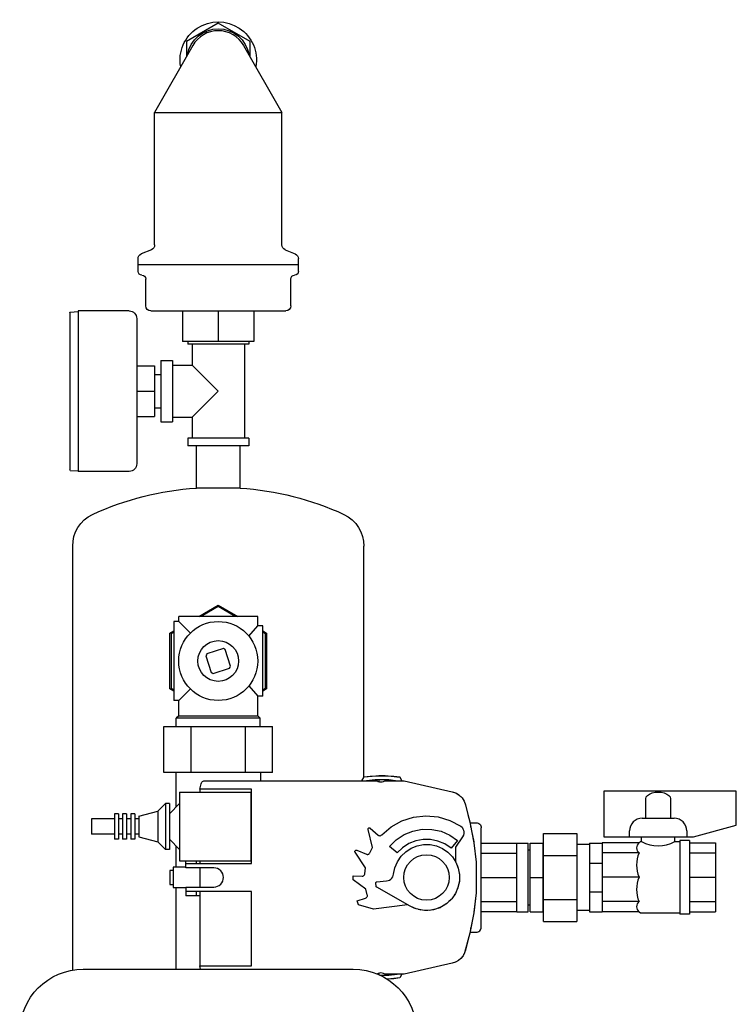
# Model space of a CAD drawing. Extents: x -43 to 588, y 0 to 1151.
# Drawn here: x 240 to 522, y 764 to 1151 of the extents above; entities that cross this region are included whole.
import ezdxf

# ---------------------------------------------------------------- set-up
doc = ezdxf.new("R2010")
doc.units = 0
doc.layers.add('2DH_OBJ_ref_253', color=252, linetype='Continuous')

msp = doc.modelspace()

# ---------------------------------------------------------------- linework, layer by layer
at = {"layer": '2DH_OBJ_ref_253', "color": 252, "extrusion": (0, 1, 0)}
for p, q in [((318, 1149.43), (305.5, 1142.22)), ((330.5, 1142.22), (318, 1149.43)), ((308.04, 1140.75), (293, 1114.43)), ((305.5, 1142.22), (305.5, 1136.3)), ((327.96, 1140.75), (343, 1114.43)), ((330.5, 1136.3), (330.5, 1142.22)), ((293, 1062.36), (293, 1114.43)), ((343, 1062.36), (343, 1114.43)), ((291.76, 1060.51), (287.74, 1058.87)), ((344.24, 1060.51), (348.26, 1058.87)), ((286.5, 1051.99), (286.5, 1057.01)), ((349.5, 1051.99), (349.5, 1057.01)), ((349.5, 1054.5), (286.5, 1054.5)), ((289.5, 1038.5), (289.5, 1049)), ((346.5, 1038.5), (346.5, 1049)), ((259.84, 1036.03), (263, 1036.25)), ((263, 1036.45), (263, 973.45)), ((283, 1036.45), (263, 1036.45)), ((304, 1036.5), (304, 1024.5)), ((318, 1036.5), (318, 1024.5)), ((332, 1036.5), (332, 1024.5)), ((259.65, 1035.83), (259.65, 974.07)), ((286, 1033.45), (286, 976.45)), ((318, 1024.5), (304, 1024.5)), ((306, 1024.5), (306, 1023.45)), ((330, 1023.45), (306, 1023.45)), ((307.75, 1023.45), (307.75, 1015.2)), ((332, 1024.5), (318, 1024.5)), ((328.25, 1023.45), (328.25, 986.45)), ((330, 1024.5), (330, 1023.45)), ((295.5, 1016.95), (300, 1016.95)), ((295.5, 1016.95), (295.5, 992.95)), ((300, 1016.95), (300, 992.95)), ((286, 1014.85), (293, 1014.85)), ((293, 1014.85), (293, 995.05)), ((300, 1015.2), (307.75, 1015.2)), ((318, 1004.95), (307.75, 1015.2)), ((293, 1011.53), (295.5, 1011.53)), ((286, 1004.95), (293, 1004.95)), ((307.75, 994.7), (318, 1004.95)), ((293, 998.37), (295.5, 998.37)), ((286, 995.05), (293, 995.05)), ((300, 994.7), (307.75, 994.7)), ((307.75, 994.7), (307.75, 986.45)), ((295.5, 992.95), (300, 992.95)), ((330, 986.45), (306, 986.45)), ((306, 986.45), (306, 983.45)), ((330, 986.45), (330, 983.45)), ((330, 983.45), (306, 983.45)), ((309.4, 966.9), (309.4, 983.45)), ((326.6, 966.9), (326.6, 983.45)), ((259.84, 973.87), (263, 973.65)), ((283, 973.45), (263, 973.45)), ((326.6, 966.9), (309.4, 966.9)), ((260.85, 777.65), (260.85, 944.05)), ((375.15, 853.22), (375.15, 944.05)), ((310.31, 916.5), (318, 920.94)), ((318, 920.36), (311.31, 916.5)), ((318, 920.94), (325.69, 916.5)), ((324.69, 916.5), (318, 920.36)), ((333.5, 916.5), (302.5, 916.5)), ((302.5, 914.5), (302.5, 916.5)), ((333.5, 912.75), (333.5, 916.5)), ((300.5, 914.5), (300.5, 883.5)), ((302.5, 914.5), (300.5, 914.5)), ((302.5, 914.5), (307.04, 909.96)), ((335.5, 912.75), (333.5, 912.75)), ((335.5, 885.25), (335.5, 912.75)), ((299, 909.97), (300.5, 910.84)), ((299, 888.03), (299, 909.97)), ((300.5, 910.26), (299.5, 909.68)), ((299.5, 909.68), (299.5, 888.32)), ((335.5, 910.84), (337, 909.97)), ((336.5, 909.68), (335.5, 910.26)), ((336.5, 888.32), (336.5, 909.68)), ((337, 909.97), (337, 888.03)), ((313.15, 901.01), (315.23, 894.54)), ((320.01, 903.85), (313.54, 901.77)), ((322.85, 896.99), (320.77, 903.46)), ((315.99, 894.15), (322.46, 896.23)), ((300.5, 887.16), (299, 888.03)), ((299.5, 888.32), (300.5, 887.74)), ((307.04, 888.04), (302.5, 883.5)), ((335.5, 887.74), (336.5, 888.32)), ((337, 888.03), (335.5, 887.16)), ((302.5, 883.5), (300.5, 883.5)), ((302.5, 877.5), (302.5, 883.5)), ((333.5, 877.5), (333.5, 885.25)), ((335.5, 885.25), (333.5, 885.25)), ((302.5, 877.5), (301.5, 876.5)), ((334.5, 876.5), (301.5, 876.5)), ((301.5, 873.28), (301.5, 876.5)), ((302.5, 877.5), (333.5, 877.5)), ((333.5, 877.5), (334.5, 876.5)), ((334.5, 873.28), (334.5, 876.5)), ((296.64, 855.28), (296.64, 873.28)), ((296.64, 873.28), (339.36, 873.28)), ((307.32, 855.28), (307.32, 873.28)), ((328.68, 855.28), (328.68, 873.28)), ((339.36, 855.28), (339.36, 873.28)), ((339.36, 855.28), (296.64, 855.28)), ((301.37, 855.28), (301.37, 841.57)), ((334.62, 855.28), (334.62, 852)), ((310.8, 848.67), (311.25, 850.81)), ((311.25, 850.81), (311.36, 851.13)), ((311.25, 850.81), (311.36, 851.13)), ((311.36, 851.13), (311.54, 851.42)), ((311.36, 851.13), (311.54, 851.42)), ((311.54, 851.42), (311.77, 851.67)), ((311.54, 851.42), (311.78, 851.66)), ((311.77, 851.67), (312.06, 851.85)), ((311.78, 851.66), (312.06, 851.85)), ((312.06, 851.85), (312.38, 851.96)), ((312.06, 851.85), (312.38, 851.96)), ((312.38, 851.96), (312.72, 852)), ((312.38, 851.96), (312.72, 852)), ((312.72, 852), (380.4, 852)), ((374.44, 852), (375.29, 853.46)), ((374.45, 852), (375.29, 853.46)), ((375.29, 853.46), (379.98, 853.9)), ((375.29, 853.46), (377.62, 853.74)), ((379.66, 852.38), (376.26, 852)), ((377.62, 853.74), (379.91, 853.89)), ((385.04, 852.34), (379.66, 852.38)), ((379.98, 853.9), (384.7, 853.86)), ((380.1, 853.9), (381.05, 853.92)), ((380.4, 852), (380.86, 851.73)), ((380.86, 851.73), (381.37, 851.56)), ((383.55, 853.94), (381.05, 853.94)), ((381.05, 853.94), (381.05, 853.89)), ((381.05, 852.37), (381.05, 851.66)), ((381.37, 851.56), (381.9, 851.5)), ((381.9, 851.5), (382.43, 851.56)), ((382.43, 851.56), (382.94, 851.73)), ((382.94, 851.73), (383.4, 852)), ((383.4, 852), (390.99, 852)), ((383.55, 853.87), (383.55, 853.94)), ((383.55, 853.92), (384.64, 853.9)), ((383.55, 852), (383.55, 852.35)), ((384.64, 853.9), (386.98, 853.74)), ((384.7, 853.86), (389.38, 853.34)), ((387.62, 852), (385.04, 852.34)), ((386.98, 853.74), (389.31, 853.46)), ((389.31, 853.46), (389.38, 853.34)), ((389.38, 853.34), (390.16, 852)), ((390.99, 852), (409.91, 847.67)), ((302.8, 847.5), (302.8, 820.5)), ((302.8, 847.5), (330.8, 847.5)), ((310.8, 848.67), (310.8, 847.5)), ((331.05, 848.67), (310.8, 848.67)), ((330.8, 847.5), (330.8, 820.5)), ((331.05, 819.5), (331.05, 848.67)), ((409.91, 847.67), (411.17, 847.26)), ((409.91, 847.67), (411.37, 847.18)), ((411.17, 847.26), (411.26, 847.21)), ((411.37, 847.18), (412.67, 846.36)), ((411.72, 846.96), (412.33, 846.62)), ((521.5, 847.94), (469.5, 847.94)), ((469.5, 847.94), (469.5, 829.96)), ((521.5, 834.54), (521.5, 847.94)), ((294.3, 840), (297.3, 843)), ((297.3, 843), (297.3, 825)), ((298.8, 843), (297.3, 843)), ((298.8, 843), (298.8, 825)), ((298.8, 839), (302.8, 843)), ((412.33, 846.62), (412.5, 846.47)), ((412.67, 846.36), (413.76, 845.28)), ((412.94, 846.09), (413.33, 845.76)), ((413.33, 845.76), (413.55, 845.49)), ((413.76, 845.28), (414.57, 843.97)), ((413.92, 845.01), (414.16, 844.72)), ((414.16, 844.72), (414.38, 844.28)), ((414.57, 843.97), (415.07, 842.52)), ((414.64, 843.77), (414.76, 843.54)), ((414.76, 843.54), (414.91, 842.99)), ((485.98, 837.26), (485.98, 844.94)), ((495.62, 844.94), (495.62, 837.26)), ((277.2, 839), (277.2, 829)), ((278.8, 839), (277.2, 839)), ((278.8, 839), (278.8, 829)), ((280.4, 839), (280.4, 829)), ((282, 839), (280.4, 839)), ((282, 839), (282, 829)), ((283.6, 839), (283.6, 829)), ((285.2, 839), (283.6, 839)), ((285.2, 839), (285.2, 829)), ((286.8, 838.07), (294.3, 840)), ((294.3, 840), (294.3, 828)), ((415.07, 842.52), (417, 835.12)), ((268.2, 837), (268.2, 831)), ((277.2, 837), (268.2, 837)), ((280.4, 837), (278.8, 837)), ((283.6, 837), (282, 837)), ((286.8, 837), (285.2, 837)), ((286.8, 838.07), (286.8, 829.93)), ((385.88, 833.86), (390.11, 836.24)), ((390.11, 836.24), (394.73, 837.72)), ((394.73, 837.72), (399.55, 838.25)), ((399.55, 838.25), (404.38, 837.82)), ((404.38, 837.82), (409.02, 836.43)), ((409.02, 836.43), (413.3, 834.15)), ((416.05, 838.78), (416.85, 835.81)), ((416.85, 835.81), (416.93, 835.41)), ((416.91, 835.5), (419.3, 835.5)), ((419.3, 835.5), (419.69, 835.46)), ((419.69, 835.46), (420.07, 835.35)), ((420.07, 835.35), (420.41, 835.16)), ((420.41, 835.16), (420.71, 834.91)), ((484.55, 837.26), (497.05, 837.26)), ((376.86, 833), (376.87, 833.11)), ((376.87, 832.9), (376.86, 833)), ((376.87, 833.11), (376.9, 833.2)), ((378.61, 825.79), (376.87, 832.9)), ((376.9, 833.2), (376.95, 833.29)), ((376.95, 833.29), (377.02, 833.37)), ((377.02, 833.37), (377.1, 833.43)), ((377.1, 833.43), (377.2, 833.48)), ((377.2, 833.48), (377.3, 833.5)), ((377.3, 833.5), (377.4, 833.51)), ((377.4, 833.51), (377.5, 833.49)), ((377.5, 833.49), (377.59, 833.45)), ((377.59, 833.45), (377.68, 833.39)), ((377.68, 833.39), (380.83, 830.63)), ((382.21, 830.7), (385.88, 833.86)), ((391.03, 830.85), (394.49, 832.24)), ((394.49, 832.24), (398.15, 832.92)), ((398.15, 832.92), (401.87, 832.88)), ((401.87, 832.88), (405.51, 832.12)), ((405.51, 832.12), (408.94, 830.65)), ((413.3, 834.15), (413.77, 833.69)), ((413.77, 833.69), (414.13, 833.14)), ((414.13, 833.14), (414.38, 832.53)), ((414.38, 832.53), (414.48, 831.89)), ((414.48, 831.89), (414.45, 831.23)), ((417, 835.12), (418.42, 827.6)), ((420.71, 834.91), (420.96, 834.61)), ((420.96, 834.61), (421.15, 834.27)), ((421.15, 834.27), (421.26, 833.89)), ((421.26, 833.89), (421.3, 833.5)), ((421.3, 794.5), (421.3, 833.5)), ((445.8, 796.68), (445.8, 831.32)), ((445.8, 831.32), (458.8, 831.32)), ((458.8, 831.32), (458.8, 796.68)), ((479.55, 829.96), (479.55, 832.26)), ((502.05, 832.26), (502.05, 829.96)), ((504.7, 829.96), (521.5, 834.54)), ((277.2, 831), (268.2, 831)), ((278.8, 829), (277.2, 829)), ((280.4, 831), (278.8, 831)), ((282, 829), (280.4, 829)), ((283.6, 831), (282, 831)), ((285.2, 829), (283.6, 829)), ((286.8, 831), (285.2, 831)), ((286.8, 829.93), (294.3, 828)), ((294.3, 828), (297.3, 825)), ((298.8, 829), (302.8, 825)), ((380.83, 830.63), (381.01, 830.5)), ((381.01, 830.5), (381.21, 830.42)), ((381.21, 830.42), (381.43, 830.38)), ((381.43, 830.38), (381.65, 830.39)), ((381.65, 830.39), (381.86, 830.45)), ((381.86, 830.45), (382.05, 830.55)), ((382.05, 830.55), (382.21, 830.7)), ((385.25, 826.21), (387.91, 828.81)), ((387.91, 828.81), (391.03, 830.85)), ((395.6, 828.4), (392.87, 827.3)), ((398.49, 828.94), (395.6, 828.4)), ((401.43, 828.91), (398.49, 828.94)), ((404.31, 828.3), (401.43, 828.91)), ((407.01, 827.15), (404.31, 828.3)), ((408.94, 830.65), (412.01, 828.55)), ((412.01, 828.55), (409.44, 825.49)), ((413.99, 830.01), (411.25, 825.89)), ((414.29, 830.6), (413.99, 830.01)), ((414.45, 831.23), (414.29, 830.6)), ((417.75, 831.12), (418.37, 827.95)), ((418.37, 827.95), (418.39, 827.72)), ((418.42, 827.6), (419.3, 820)), ((421.3, 827.42), (435.3, 827.42)), ((435.3, 800.5), (435.3, 827.5)), ((435.3, 827.5), (439.8, 827.5)), ((439.8, 800.5), (439.8, 827.5)), ((440.5, 800.5), (440.5, 827.5)), ((440.5, 827.5), (445.5, 827.5)), ((445.5, 827.5), (445.5, 800.5)), ((463.8, 827.5), (468.8, 827.5)), ((463.8, 827.5), (463.8, 800.5)), ((483.33, 827.6), (468.8, 827.6)), ((468.8, 827.53), (468.8, 800.47)), ((469.5, 829.96), (504.7, 829.96)), ((483.33, 827.6), (483.8, 828.07)), ((483.8, 828.07), (484.3, 828.07)), ((484.3, 828.07), (484.3, 829.96)), ((497.3, 828.07), (497.3, 829.96)), ((497.3, 828.07), (499.3, 828.07)), ((503.05, 828.57), (499.3, 828.57)), ((503.05, 827.6), (513.3, 827.6)), ((513.3, 827.6), (513.3, 800.54)), ((298.8, 825), (297.3, 825)), ((301.37, 826.42), (301.37, 818)), ((371.7, 824.21), (371.71, 824.31)), ((371.7, 824.1), (371.7, 824.21)), ((371.73, 824), (371.7, 824.1)), ((371.71, 824.31), (371.75, 824.41)), ((371.79, 823.91), (371.73, 824)), ((371.75, 824.41), (371.81, 824.5)), ((375.85, 817.83), (371.79, 823.91)), ((371.81, 824.5), (371.88, 824.58)), ((371.88, 824.58), (371.97, 824.64)), ((371.97, 824.64), (372.07, 824.68)), ((372.07, 824.68), (372.17, 824.69)), ((372.17, 824.69), (372.28, 824.69)), ((372.28, 824.69), (372.38, 824.66)), ((372.38, 824.66), (376.28, 823.14)), ((377.46, 823.48), (377.56, 823.67)), ((377.56, 823.67), (378.61, 825.79)), ((388.31, 823.64), (385.25, 826.21)), ((390.41, 825.7), (388.31, 823.64)), ((389.81, 822.31), (391.63, 824.11)), ((392.87, 827.3), (390.41, 825.7)), ((391.63, 824.11), (393.77, 825.51)), ((393.77, 825.51), (396.14, 826.47)), ((396.14, 826.47), (398.65, 826.94)), ((398.65, 826.94), (401.21, 826.92)), ((401.21, 826.92), (403.71, 826.39)), ((403.71, 826.39), (406.06, 825.39)), ((406.06, 825.39), (408.17, 823.94)), ((409.44, 825.49), (407.01, 827.15)), ((408.17, 823.94), (409.96, 822.11)), ((411.25, 825.89), (411.25, 820.16)), ((439.8, 824.8), (440.5, 824.8)), ((445.5, 824.8), (445.8, 824.8)), ((463.8, 827), (458.8, 827)), ((483.33, 823.64), (468.8, 823.64)), ((503.05, 823.64), (513.3, 823.64)), ((302.8, 820.5), (330.8, 820.5)), ((305.3, 817.75), (305.3, 820.5)), ((309.3, 820.5), (309.3, 819.5)), ((310.8, 820.5), (310.8, 819.5)), ((376.28, 823.14), (376.49, 823.08)), ((376.49, 823.08), (376.71, 823.07)), ((376.71, 823.07), (376.93, 823.11)), ((376.93, 823.11), (377.13, 823.19)), ((377.13, 823.19), (377.31, 823.32)), ((377.31, 823.32), (377.46, 823.48)), ((387.38, 817.84), (388.38, 820.19)), ((388.38, 820.19), (389.81, 822.31)), ((409.96, 822.11), (411.35, 819.96)), ((411.25, 820.16), (411.3, 820.03)), ((411.35, 819.96), (412.29, 817.59)), ((419.3, 820), (419.3, 808)), ((421.3, 823.49), (435.3, 823.49)), ((445.8, 822.66), (458.8, 822.66)), ((300.3, 816.75), (299, 816.75)), ((299, 816.75), (299, 811.25)), ((305.3, 818), (300.3, 818)), ((300.3, 818), (300.3, 810)), ((305.3, 819.5), (331.05, 819.5)), ((316.3, 817.75), (305.3, 817.75)), ((310.8, 817.75), (310.8, 810.25)), ((317.03, 817.68), (316.3, 817.75)), ((317.74, 817.46), (317.03, 817.68)), ((318.38, 817.12), (317.74, 817.46)), ((318.95, 816.65), (318.38, 817.12)), ((319.42, 816.08), (318.95, 816.65)), ((319.76, 815.44), (319.42, 816.08)), ((375.6, 815.48), (375.85, 817.83)), ((386.87, 815.33), (387.38, 817.84)), ((411.8, 818.82), (412.26, 817.69)), ((412.26, 817.69), (412.28, 817.62)), ((412.29, 817.59), (412.75, 815.07)), ((412.59, 815.94), (412.75, 815.07)), ((463.8, 819.59), (468.8, 819.59)), ((319.42, 811.92), (319.76, 812.56)), ((319.98, 814.73), (319.76, 815.44)), ((319.76, 812.56), (319.98, 813.27)), ((320.05, 814), (319.98, 814.73)), ((319.98, 813.27), (320.05, 814)), ((371.01, 814.62), (374.58, 814.55)), ((371.02, 813.01), (371.01, 814.62)), ((376, 809.36), (371.02, 813.01)), ((374.58, 814.55), (374.8, 814.57)), ((374.8, 814.57), (375, 814.63)), ((375, 814.63), (375.19, 814.74)), ((375.19, 814.74), (375.35, 814.89)), ((375.35, 814.89), (375.48, 815.07)), ((375.48, 815.07), (375.56, 815.27)), ((375.56, 815.27), (375.6, 815.48)), ((379.88, 811.86), (379.9, 811.95)), ((379.9, 811.95), (379.94, 812.04)), ((379.94, 812.04), (379.99, 812.12)), ((379.99, 812.12), (380.06, 812.19)), ((380.06, 812.19), (380.14, 812.25)), ((380.14, 812.25), (380.23, 812.28)), ((380.23, 812.28), (380.33, 812.3)), ((380.33, 812.3), (384.15, 812.65)), ((384.15, 812.65), (384.73, 812.76)), ((384.73, 812.76), (385.28, 812.98)), ((385.28, 812.98), (385.77, 813.31)), ((385.77, 813.31), (386.19, 813.72)), ((386.19, 813.72), (386.52, 814.21)), ((386.52, 814.21), (386.75, 814.75)), ((386.75, 814.75), (386.87, 815.33)), ((412.71, 812.51), (412.17, 810.01)), ((412.7, 812.41), (412.45, 811.33)), ((412.7, 812.48), (412.7, 812.41)), ((412.75, 815.07), (412.71, 812.51)), ((412.75, 815.07), (412.74, 814.23)), ((421.3, 814), (435.3, 814)), ((440.5, 814), (445.5, 814)), ((483.33, 814.07), (468.8, 814.07)), ((503.05, 814.07), (513.3, 814.07)), ((299, 811.25), (300.3, 811.25)), ((300.3, 810), (305.3, 810)), ((301.37, 810), (301.37, 778)), ((305.3, 810.25), (305.3, 806.75)), ((305.3, 810.25), (316.3, 810.25)), ((331.05, 808.5), (305.3, 808.5)), ((309.3, 808.5), (309.3, 806.75)), ((310.8, 808.5), (310.8, 779.33)), ((316.3, 810.25), (317.03, 810.32)), ((317.03, 810.32), (317.74, 810.54)), ((317.74, 810.54), (318.38, 810.88)), ((318.38, 810.88), (318.95, 811.35)), ((318.95, 811.35), (319.42, 811.92)), ((331.05, 779.33), (331.05, 808.5)), ((376.54, 807.15), (376, 809.36)), ((379.87, 811.76), (379.88, 811.86)), ((379.98, 810.53), (379.87, 811.76)), ((380, 810.41), (379.98, 810.53)), ((380.06, 810.3), (380, 810.41)), ((380.13, 810.21), (380.06, 810.3)), ((380.23, 810.14), (380.13, 810.21)), ((393.4, 802.69), (380.23, 810.14)), ((412.17, 810.01), (411.15, 807.67)), ((412.1, 809.81), (411.64, 808.8)), ((412.13, 809.93), (412.1, 809.81)), ((463.8, 808.41), (468.8, 808.41)), ((310.8, 806.75), (305.3, 806.75)), ((372.56, 804.79), (375.9, 805.92)), ((373.09, 803.22), (372.56, 804.79)), ((375.9, 805.92), (376.1, 806.01)), ((376.1, 806.01), (376.27, 806.14)), ((376.27, 806.14), (376.41, 806.31)), ((376.41, 806.31), (376.51, 806.51)), ((376.51, 806.51), (376.57, 806.72)), ((376.58, 806.94), (376.54, 807.15)), ((376.57, 806.72), (376.58, 806.94)), ((409.69, 805.57), (407.85, 803.8)), ((409.41, 805.24), (408.63, 804.55)), ((409.54, 805.43), (409.41, 805.24)), ((411.15, 807.67), (409.69, 805.57)), ((410.99, 807.39), (410.35, 806.52)), ((411.07, 807.55), (410.99, 807.39)), ((419.3, 808), (418.37, 800.05)), ((419.3, 808), (418.42, 800.4)), ((421.3, 804.51), (435.3, 804.51)), ((445.8, 805.34), (458.8, 805.34)), ((483.33, 804.51), (468.8, 804.51)), ((503.05, 804.51), (513.3, 804.51)), ((379.02, 801.5), (373.09, 803.22)), ((392.31, 803.31), (379.02, 801.5)), ((395.74, 801.66), (393.4, 802.69)), ((394.72, 802.03), (394.07, 802.39)), ((395.25, 801.87), (394.72, 802.03)), ((398.23, 801.1), (395.74, 801.66)), ((397.27, 801.25), (396.51, 801.48)), ((397.77, 801.2), (397.27, 801.25)), ((400.79, 801.04), (398.23, 801.1)), ((399.93, 801), (399.08, 801.08)), ((400.37, 801.05), (399.93, 801)), ((403.31, 801.49), (400.79, 801.04)), ((402.58, 801.3), (401.68, 801.2)), ((402.95, 801.42), (402.58, 801.3)), ((405.69, 802.42), (403.31, 801.49)), ((405.11, 802.13), (404.21, 801.84)), ((405.4, 802.3), (405.11, 802.13)), ((407.85, 803.8), (405.69, 802.42)), ((407.42, 803.47), (406.55, 802.97)), ((407.63, 803.66), (407.42, 803.47)), ((418.42, 800.4), (418.39, 800.28)), ((421.3, 800.58), (435.3, 800.58)), ((435.3, 800.5), (439.8, 800.5)), ((439.8, 803.2), (440.5, 803.2)), ((440.5, 800.5), (445.5, 800.5)), ((445.5, 803.2), (445.8, 803.2)), ((463.8, 801), (458.8, 801)), ((463.8, 800.5), (468.8, 800.5)), ((483.33, 800.54), (468.8, 800.54)), ((483.33, 800.54), (483.8, 800.07)), ((503.05, 800.54), (513.3, 800.54)), ((418.37, 800.05), (416.85, 792.19)), ((417.75, 796.88), (417, 792.88)), ((445.8, 796.68), (458.8, 796.68)), ((483.8, 800.07), (499.3, 800.07)), ((503.05, 799.57), (499.3, 799.57)), ((417, 792.88), (416.93, 792.59)), ((419.69, 792.54), (420.07, 792.65)), ((420.07, 792.65), (420.41, 792.84)), ((420.41, 792.84), (420.71, 793.09)), ((420.71, 793.09), (420.96, 793.39)), ((420.96, 793.39), (421.15, 793.73)), ((421.15, 793.73), (421.26, 794.11)), ((421.26, 794.11), (421.3, 794.5)), ((416.85, 792.19), (414.76, 784.46)), ((416.05, 789.22), (415.07, 785.48)), ((416.91, 792.5), (419.3, 792.5)), ((419.3, 792.5), (419.69, 792.54)), ((415.07, 785.48), (414.91, 785.01)), ((412.33, 781.38), (411.17, 780.74)), ((411.72, 781.04), (411.37, 780.82)), ((413.33, 782.24), (412.33, 781.38)), ((412.67, 781.64), (412.5, 781.53)), ((412.94, 781.91), (412.67, 781.64)), ((414.16, 783.28), (413.33, 782.24)), ((413.76, 782.72), (413.55, 782.51)), ((413.92, 782.99), (413.76, 782.72)), ((414.76, 784.46), (414.16, 783.28)), ((414.57, 784.03), (414.38, 783.72)), ((414.64, 784.23), (414.57, 784.03)), ((265, 778), (371, 778)), ((311.08, 778), (310.8, 779.33)), ((310.8, 779.33), (331.05, 779.33)), ((409.91, 780.33), (390.99, 776)), ((411.17, 780.74), (409.91, 780.33)), ((411.37, 780.82), (411.26, 780.79)), ((380.86, 776.27), (380.56, 776.1)), ((381.37, 776.44), (380.86, 776.27)), ((381.05, 776.34), (381.05, 775.89)), ((381.9, 776.5), (381.37, 776.44)), ((381.59, 775.65), (384.94, 775.62)), ((382.43, 776.44), (381.9, 776.5)), ((382.94, 776.27), (382.43, 776.44)), ((383.4, 776), (382.94, 776.27)), ((390.99, 776), (383.4, 776)), ((383.55, 775.63), (383.55, 776)), ((384.62, 774.1), (384.41, 774.1)), ((384.64, 774.1), (384.42, 774.09)), ((389.31, 774.54), (384.62, 774.1)), ((386.98, 774.26), (384.64, 774.1)), ((384.94, 775.62), (388.34, 776)), ((389.31, 774.54), (386.98, 774.26)), ((390.15, 776), (389.31, 774.54)), ((390.16, 776), (389.31, 774.54))]:
    msp.add_line(p, q, dxfattribs=at)
at = {"layer": '2DH_OBJ_ref_253', "color": 252}
for p, q in [((330.07, 908.72), (333.5, 912.75)), ((330.07, 889.28), (333.5, 885.25)), ((499.3, 828.57), (499.3, 799.57)), ((503.05, 828.57), (503.05, 799.57))]:
    msp.add_line(p, q, dxfattribs=at)
for centre, radius in [((318, 899), 15.5), ((318, 899), 8), ((399.8, 814), 8.93)]:
    msp.add_circle(centre, radius, dxfattribs=at)
at = {"layer": '2DH_OBJ_ref_253', "color": 252, "extrusion": (0, 0, -1)}
for centre, radius, start, end in [((-318, 1135), 15, 349.8016, 190.1984), ((-318, 1135), 12.25, 9.5921, 170.4078), ((-291, 1062.36), 2, 180, 247.7677), ((-345, 1062.36), 2, 292.2323, 360), ((-288.5, 1057.01), 2, 0, 67.7678), ((-347.5, 1057.01), 2, 112.2322, 180), ((-288, 1052), 1.5, 270, 359.4419), ((-348, 1052), 1.5, 180.5581, 270), ((-288, 1049), 1.5, 90, 180), ((-348, 1049), 1.5, 360, 90), ((-283, 1033.45), 3, 90, 180), ((-291.5, 1038.5), 2, 270, 360), ((-344.5, 1038.5), 2, 180, 270), ((-259.85, 1035.83), 0.2, 0, 86), ((-283, 976.45), 3, 180, 270), ((-259.85, 974.07), 0.2, 274, 0), ((-316.99, 851.45), 115.7, 65.3049, 86.2409), ((-319.01, 851.45), 115.7, 93.7591, 114.6951), ((-274.25, 944.39), 13.4, 358.5333, 65.3049), ((-361.75, 944.39), 13.4, 114.6951, 181.4667), ((-265, 753), 25, 0, 90), ((-371, 753), 25, 90, 180)]:
    msp.add_arc(centre, radius, start, end, dxfattribs=at)
at = {"layer": '2DH_OBJ_ref_253', "color": 252}
for centre, radius, start, end in [((318, 1135), 11.5, 29.4936, 150.5064), ((318, 899), 5.25, 148.2114, 157.4711), ((318, 899), 5.25, 58.2114, 67.4711), ((318, 899), 5.25, 238.2114, 247.4711), ((318, 899), 5.25, 328.2114, 337.4711), ((484.55, 832.26), 5, 90, 180), ((497.05, 832.26), 5, 0, 90), ((415.3, 833.5), 2, 1.2547, 20.0366), ((484.8, 825.62), 2.47, 126.5561, 233.4439), ((490.8, 840.47), 14, 242.336, 297.664), ((493.92, 818.86), 11.62, 155.6993, 204.3007), ((493.92, 809.29), 11.62, 155.6993, 204.3007), ((484.8, 802.52), 2.47, 126.5561, 233.4439), ((415.3, 794.5), 2, 339.9634, 358.7453)]:
    msp.add_arc(centre, radius, start, end, dxfattribs=at)
at = {"layer": '2DH_OBJ_ref_253', "color": 252, "extrusion": (0, 0, -1)}
for centre, major_axis, ratio, start_param, end_param in [((318, 1114.43), (-25, 0), 0, 0.000002, 1.570798), ((318, 1114.43), (25, 0), 0, -1.570796, 0), ((490.8, 844.94), (-4.82, 0), 0.538816, 0, 3.141593)]:
    msp.add_ellipse(centre, major_axis=major_axis, ratio=ratio, start_param=start_param, end_param=end_param, dxfattribs=at)
at = {"layer": '2DH_OBJ_ref_253', "color": 252}
for major_axis, start_param, end_param in [((-26.5, 0), 0, 1.570796), ((26.5, 0), -1.570796, 0)]:
    msp.add_ellipse((318, 1036.5), major_axis=major_axis, ratio=0, start_param=start_param, end_param=end_param, dxfattribs=at)

doc.saveas('drawing.dxf')
